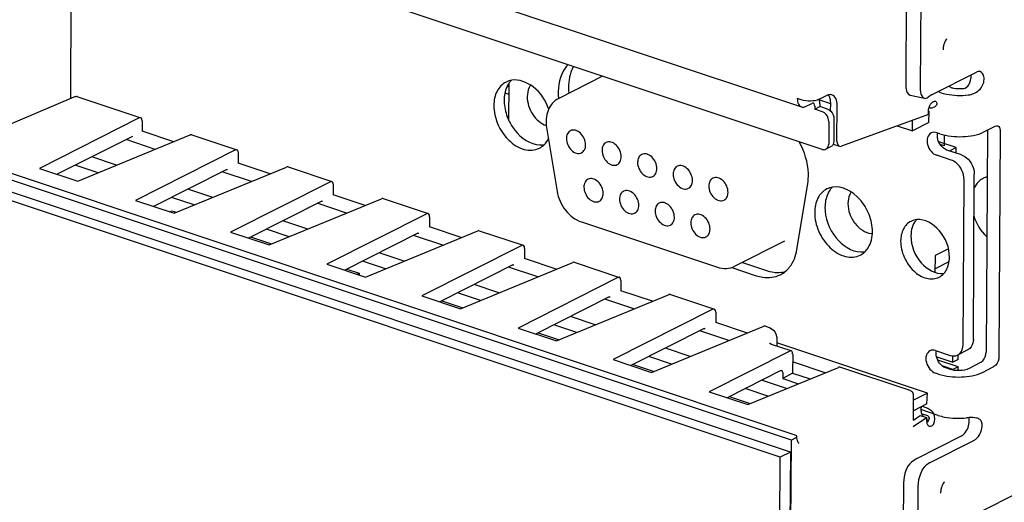
# Paper-space layout '177R0620_4_3' of a CAD drawing. Units: millimetres. Extents: x 0 to 841, y 0 to 594.
# Drawn here: x 676 to 687, y 386 to 391 of the extents above; entities that cross this region are included whole.
import ezdxf

# ---------------------------------------------------------------- set-up
doc = ezdxf.new("R2010")
doc.units = ezdxf.units.MM
doc.header["$LTSCALE"] = 46.255
doc.layers.get('0').update_dxf_attribs({"linetype": 'CONTINUOUS'})
for name, color, linetype in [('02___PRT_ALL_AXES', 7, 'CONTINUOUS'), ('DRAFTS', 7, 'CONTINUOUS'), ('ECAD_613B3138-RL_OX1____H5_0', 7, 'CONTINUOUS'), ('ECAD_I_SOT23-REFLO_____H020_135', 7, 'CONTINUOUS'), ('ECAD_KF43-48_2V254-STIK_100U_H1', 7, 'CONTINUOUS'), ('ECAD_KF9_SUB_D_1-PIP_______H107', 7, 'CONTINUOUS'), ('ECAD_RFF008016XXX005-R0603_PAST', 7, 'CONTINUOUS'), ('ECAD_RFG022058XXX_0207-PAD2_3X2', 7, 'CONTINUOUS'), ('ROUNDS', 7, 'CONTINUOUS')]:
    doc.layers.add(name, color=color, linetype=linetype)

psp = doc.layouts.new('177R0620_4_3')

# ---------------------------------------------------------------- linework, layer by layer
at = {"color": 3, "linetype": 'CONTINUOUS'}
for p, q in [((675.373, 393.493), (684.681, 390.392)), ((676.687, 390.485), (676.699, 392.663)), ((685.988, 391.746), (685.982, 390.597)), ((686.106, 390.525), (686.596, 390.773)), ((684.96, 390.517), (684.881, 390.477)), ((686.101, 390.522), (686.067, 390.497)), ((684.679, 390.469), (684.637, 390.483)), ((684.726, 390.397), (684.794, 390.431)), ((684.827, 390.399), (684.827, 390.366)), ((686.137, 390.39), (686.123, 390.385)), ((686.071, 390.309), (686.071, 390.342)), ((684.633, 388.833), (684.751, 389.551)), ((683.919, 388.636), (684.188, 388.546)), ((686.003, 387.119), (686.053, 387.103)), ((686.052, 386.995), (686.052, 386.959)), ((686.084, 386.502), (686.574, 386.75)), ((686.078, 386.499), (686.045, 386.474)), ((685.957, 386.245), (685.954, 385.753))]:
    psp.add_line(p, q, dxfattribs=at)
at = {"color": 7, "linetype": 'CONTINUOUS'}
for p, q in [((685.83, 391.783), (685.824, 390.633)), ((685.87, 390.522), (686.028, 390.486)), ((684.827, 390.366), (684.883, 390.395)), ((684.878, 390.469), (685, 390.428)), ((684.884, 390.427), (684.883, 390.395)), ((686.078, 390.343), (686.072, 390.34)), ((686.077, 390.22), (686.078, 390.343)), ((685.73, 390.185), (685.897, 390.129)), ((685.897, 390.129), (685.898, 390.246)), ((686.077, 390.22), (685.897, 390.129)), ((677.816, 390.012), (677.468, 390.128)), ((677.613, 389.928), (677.293, 390.035)), ((684.573, 386.748), (675.025, 389.929)), ((684.448, 386.562), (674.901, 389.743)), ((684.561, 386.619), (675.013, 389.8)), ((676.986, 389.67), (676.736, 389.754)), ((677.189, 389.754), (676.917, 389.845)), ((678.869, 389.661), (678.521, 389.777)), ((676.345, 389.72), (676.767, 389.58)), ((678.666, 389.577), (678.346, 389.684)), ((678.242, 389.403), (677.97, 389.494)), ((679.908, 389.315), (679.56, 389.43)), ((677.398, 389.37), (677.82, 389.229)), ((678.039, 389.32), (677.789, 389.403)), ((679.705, 389.231), (679.385, 389.338)), ((679.281, 389.057), (679.009, 389.148)), ((678.437, 389.023), (678.859, 388.883)), ((679.078, 388.973), (678.828, 389.057)), ((680.758, 388.88), (680.438, 388.987)), ((680.961, 388.964), (680.613, 389.08)), ((680.334, 388.706), (680.062, 388.797)), ((679.49, 388.672), (679.912, 388.532)), ((680.131, 388.623), (679.881, 388.706)), ((682, 388.617), (681.652, 388.733)), ((684.037, 388.691), (684.301, 388.603)), ((681.797, 388.534), (681.477, 388.64)), ((681.373, 388.36), (681.101, 388.451)), ((681.17, 388.276), (680.92, 388.36)), ((683.053, 388.267), (682.705, 388.383)), ((680.529, 388.326), (680.951, 388.186)), ((682.85, 388.183), (682.53, 388.29)), ((682.427, 388.009), (682.154, 388.1)), ((684.092, 387.92), (683.744, 388.036)), ((681.582, 387.975), (682.004, 387.835)), ((682.223, 387.925), (681.973, 388.009)), ((683.889, 387.837), (683.569, 387.943)), ((686.061, 387.264), (684.414, 387.813)), ((683.466, 387.663), (683.193, 387.754)), ((682.621, 387.629), (683.043, 387.489)), ((683.262, 387.579), (683.012, 387.663)), ((684.942, 387.486), (684.585, 387.605)), ((684.584, 387.482), (684.478, 387.423)), ((684.584, 387.482), (684.776, 387.418)), ((684.519, 387.312), (684.246, 387.403)), ((684.478, 387.423), (684.649, 387.366)), ((683.674, 387.278), (684.096, 387.138)), ((684.315, 387.228), (684.065, 387.312)), ((686.061, 387.264), (685.908, 387.187)), ((686.053, 387.145), (686.061, 387.264)), ((686.053, 387.145), (685.907, 387.071)), ((685.982, 387.018), (686.052, 386.995)), ((685.99, 387.041), (686.052, 387.021)), ((686.059, 386.976), (686.052, 386.972)), ((686.059, 386.944), (686.059, 386.976)), ((684.521, 377.634), (684.573, 386.748)), ((685.943, 386.549), (686.433, 386.797)), ((684.561, 386.619), (684.448, 386.562)), ((685.921, 386.535), (685.887, 386.51)), ((685.799, 386.281), (685.796, 385.789))]:
    psp.add_line(p, q, dxfattribs=at)
at = {"color": 3, "linetype": 'CONTINUOUS'}
for points in [[(686.106, 390.525), (686.104, 390.524), (686.103, 390.523), (686.101, 390.522)], [(686.084, 386.502), (686.082, 386.501), (686.08, 386.5), (686.078, 386.499)]]:
    psp.add_lwpolyline(points, dxfattribs=at)
at = {"color": 7, "linetype": 'CONTINUOUS'}
for centre, radius, start, end in [((681.679, 390.513), 0.24, 141.6786, 145.5554), ((681.669, 390.521), 0.228, 134.2179, 141.695), ((684.767, 390.438), 0.116, 13.6762, 18.7754), ((686.102, 390.415), 0.0758, 246.2105, 247.7439), ((686.101, 390.411), 0.0715, 247.7212, 251.5441), ((681.83, 390.215), 0.239, 268.0246, 272.6494), ((681.83, 390.202), 0.227, 272.6506, 278.9525), ((686.767, 389.428), 0.208, 105.6215, 116.7865), ((685.189, 389.344), 0.24, 141.6786, 145.5554), ((685.179, 389.352), 0.228, 134.2179, 141.695), ((685.34, 389.046), 0.239, 268.0246, 272.6494), ((685.34, 389.033), 0.227, 272.6506, 278.9525), ((684.424, 388.917), 0.334, 270.0959, 273.8207), ((686.083, 387.046), 0.0745, 245.8359, 251.5125), ((685.995, 387.013), 0.0941, 309.0275, 312.8595), ((685.999, 387.008), 0.0875, 312.8277, 319.9173), ((686.029, 386.964), 0.0617, 46.4799, 52.9806)]:
    psp.add_arc(centre, radius, start, end, dxfattribs=at)
at = {"color": 3, "linetype": 'CONTINUOUS'}
for centre, radius, start, end in [((684.824, 390.591), 0.128, 294.3426, 296.7997), ((684.316, 388.824), 0.299, 296.8893, 310.1863), ((686.551, 386.424), 0.572, 93.5234, 96.4817)]:
    psp.add_arc(centre, radius, start, end, dxfattribs=at)
for points, knots in [([(686.241, 391.078), (686.24, 391.073), (686.235, 391.056), (686.232, 391.039), (686.232, 391.027)], [0, 0, 0, 0, 0.283732, 1, 1, 1, 1]), ([(686.274, 391.138), (686.271, 391.135), (686.257, 391.117), (686.247, 391.096), (686.241, 391.078)], [0, 0, 0, 0, 0.148151, 1, 1, 1, 1]), ([(686.232, 391.027), (686.232, 391.024), (686.232, 391.021), (686.233, 391.017), (686.233, 391.016)], [0, 0, 0, 0, 0.589361, 1, 1, 1, 1]), ([(682.128, 390.854), (682.107, 390.833), (682.031, 390.726), (682.014, 390.585), (682.024, 390.485)], [0, 0, 0, 0, 0.227909, 1, 1, 1, 1]), ([(681.45, 390.664), (681.408, 390.643), (681.335, 390.564), (681.317, 390.462), (681.317, 390.408)], [0, 0, 0, 0, 0.463432, 1, 1, 1, 1]), ([(681.919, 390.367), (681.886, 390.46), (681.783, 390.62), (681.593, 390.697), (681.512, 390.684)], [0, 0, 0, 0, 0.547735, 1, 1, 1, 1]), ([(686.507, 390.523), (686.549, 390.528), (686.635, 390.562), (686.68, 390.649), (686.68, 390.693)], [0, 0, 0, 0, 0.495528, 1, 1, 1, 1]), ([(685.072, 390.41), (685.072, 390.435), (685.067, 390.48), (685.034, 390.517), (685.016, 390.523)], [0, 0, 0, 0, 0.572769, 1, 1, 1, 1]), ([(685.982, 390.597), (685.982, 390.583), (685.983, 390.544), (686.001, 390.492), (686.028, 390.486)], [0, 0, 0, 0, 0.340875, 1, 1, 1, 1]), ([(686.199, 390.55), (686.221, 390.543), (686.322, 390.517), (686.428, 390.514), (686.507, 390.523)], [0, 0, 0, 0, 0.229949, 1, 1, 1, 1]), ([(681.317, 390.408), (681.316, 390.374), (681.332, 390.235), (681.404, 390.103), (681.479, 390.029)], [0, 0, 0, 0, 0.243783, 1, 1, 1, 1]), ([(684.638, 390.464), (684.639, 390.455), (684.643, 390.427), (684.662, 390.398), (684.681, 390.392)], [0, 0, 0, 0, 0.304597, 1, 1, 1, 1]), ([(684.876, 390.475), (684.847, 390.461), (684.779, 390.451), (684.711, 390.458), (684.679, 390.469)], [0, 0, 0, 0, 0.486308, 1, 1, 1, 1]), ([(684.681, 390.392), (684.692, 390.388), (684.708, 390.389), (684.722, 390.395), (684.726, 390.397)], [0, 0, 0, 0, 0.723789, 1, 1, 1, 1]), ([(684.827, 390.399), (684.827, 390.403), (684.827, 390.416), (684.819, 390.43), (684.811, 390.433)], [0, 0, 0, 0, 0.312092, 1, 1, 1, 1]), ([(686.079, 390.386), (686.081, 390.393), (686.092, 390.419), (686.11, 390.443), (686.128, 390.452)], [0, 0, 0, 0, 0.281467, 1, 1, 1, 1]), ([(686.147, 390.454), (686.158, 390.449), (686.17, 390.417), (686.149, 390.396), (686.137, 390.39)], [0, 0, 0, 0, 0.468055, 1, 1, 1, 1]), ([(686.196, 390.098), (686.276, 390.072), (686.441, 390.057), (686.607, 390.082), (686.677, 390.118)], [0, 0, 0, 0, 0.51873, 1, 1, 1, 1]), ([(681.479, 390.029), (681.526, 389.983), (681.632, 389.911), (681.766, 389.916), (681.815, 389.941)], [0, 0, 0, 0, 0.544865, 1, 1, 1, 1]), ([(684.751, 389.551), (684.757, 389.588), (684.766, 389.747), (684.716, 389.907), (684.656, 390.012)], [0, 0, 0, 0, 0.235352, 1, 1, 1, 1]), ([(685.459, 389.028), (685.459, 389.092), (685.43, 389.222), (685.311, 389.426), (685.129, 389.532), (685.022, 389.515)], [0, 0, 0, 0, 0.267619, 0.54371, 1, 1, 1, 1]), ([(684.96, 389.495), (684.919, 389.474), (684.845, 389.395), (684.827, 389.292), (684.827, 389.239)], [0, 0, 0, 0, 0.463432, 1, 1, 1, 1]), ([(684.827, 389.239), (684.826, 389.168), (684.86, 389.023), (684.981, 388.849), (685.147, 388.741), (685.277, 388.748), (685.325, 388.772)], [0, 0, 0, 0, 0.271345, 0.54812, 0.793781, 1, 1, 1, 1]), ([(685.377, 388.809), (685.39, 388.822), (685.44, 388.884), (685.458, 388.967), (685.459, 389.028)], [0, 0, 0, 0, 0.230648, 1, 1, 1, 1]), ([(684.509, 388.596), (684.525, 388.61), (684.588, 388.675), (684.622, 388.765), (684.633, 388.833)], [0, 0, 0, 0, 0.235095, 1, 1, 1, 1]), ([(684.188, 388.546), (684.211, 388.539), (684.297, 388.517), (684.393, 388.528), (684.451, 388.558)], [0, 0, 0, 0, 0.268699, 1, 1, 1, 1]), ([(686.181, 387.471), (686.261, 387.444), (686.426, 387.43), (686.592, 387.455), (686.662, 387.49)], [0, 0, 0, 0, 0.51873, 1, 1, 1, 1]), ([(686.053, 387.103), (686.057, 387.101), (686.076, 387.093), (686.093, 387.081), (686.105, 387.07)], [0, 0, 0, 0, 0.236524, 1, 1, 1, 1]), ([(686.054, 386.939), (686.055, 386.935), (686.058, 386.92), (686.07, 386.906), (686.08, 386.902)], [0, 0, 0, 0, 0.297775, 1, 1, 1, 1]), ([(686.108, 386.905), (686.117, 386.91), (686.148, 386.948), (686.146, 387.004), (686.13, 387.036)], [0, 0, 0, 0, 0.226904, 1, 1, 1, 1]), ([(686.179, 387.019), (686.201, 387.012), (686.302, 386.987), (686.408, 386.984), (686.487, 386.993)], [0, 0, 0, 0, 0.229949, 1, 1, 1, 1]), ([(686.619, 386.984), (686.612, 386.987), (686.579, 386.997), (686.543, 386.997), (686.516, 386.995)], [0, 0, 0, 0, 0.219649, 1, 1, 1, 1]), ([(686.659, 386.916), (686.659, 386.931), (686.654, 386.96), (686.631, 386.978), (686.619, 386.984)], [0, 0, 0, 0, 0.544728, 1, 1, 1, 1]), ([(686.045, 386.474), (686.015, 386.451), (685.974, 386.373), (685.957, 386.291), (685.957, 386.245)], [0, 0, 0, 0, 0.448842, 1, 1, 1, 1]), ([(686.246, 386.293), (686.244, 386.291), (686.229, 386.273), (686.22, 386.252), (686.214, 386.233)], [0, 0, 0, 0, 0.148151, 1, 1, 1, 1]), ([(686.214, 386.233), (686.212, 386.229), (686.208, 386.212), (686.205, 386.195), (686.205, 386.182)], [0, 0, 0, 0, 0.283732, 1, 1, 1, 1]), ([(686.205, 386.182), (686.205, 386.18), (686.205, 386.176), (686.205, 386.173), (686.206, 386.171)], [0, 0, 0, 0, 0.589361, 1, 1, 1, 1])]:
    psp.add_open_spline(points, degree=3, knots=knots, dxfattribs=at)
at = {"color": 7, "linetype": 'CONTINUOUS'}
for points, knots in [([(682.187, 390.837), (682.176, 390.816), (682.136, 390.723), (682.129, 390.619), (682.137, 390.543)], [0, 0, 0, 0, 0.232569, 1, 1, 1, 1]), ([(681.481, 390.649), (681.473, 390.637), (681.441, 390.58), (681.43, 390.514), (681.429, 390.465)], [0, 0, 0, 0, 0.233378, 1, 1, 1, 1]), ([(685.824, 390.633), (685.824, 390.619), (685.825, 390.58), (685.844, 390.528), (685.87, 390.522)], [0, 0, 0, 0, 0.340875, 1, 1, 1, 1]), ([(686.311, 390.607), (686.322, 390.603), (686.37, 390.592), (686.42, 390.59), (686.457, 390.594)], [0, 0, 0, 0, 0.229949, 1, 1, 1, 1]), ([(686.457, 390.594), (686.48, 390.597), (686.521, 390.631), (686.533, 390.677), (686.536, 390.7)], [0, 0, 0, 0, 0.490655, 1, 1, 1, 1]), ([(681.429, 390.465), (681.429, 390.447), (681.434, 390.371), (681.456, 390.296), (681.48, 390.244)], [0, 0, 0, 0, 0.24063, 1, 1, 1, 1]), ([(685.002, 390.433), (685.002, 390.438), (685.001, 390.458), (684.998, 390.478), (684.994, 390.491)], [0, 0, 0, 0, 0.266204, 1, 1, 1, 1]), ([(681.48, 390.244), (681.498, 390.207), (681.573, 390.081), (681.715, 389.979), (681.821, 389.976)], [0, 0, 0, 0, 0.279844, 1, 1, 1, 1]), ([(686.674, 389.613), (686.639, 389.596), (686.599, 389.558), (686.575, 389.512), (686.569, 389.499)], [0, 0, 0, 0, 0.735764, 1, 1, 1, 1]), ([(684.991, 389.48), (684.983, 389.467), (684.951, 389.411), (684.94, 389.345), (684.939, 389.296)], [0, 0, 0, 0, 0.233378, 1, 1, 1, 1]), ([(684.939, 389.296), (684.939, 389.178), (685.019, 388.954), (685.227, 388.81), (685.332, 388.806)], [0, 0, 0, 0, 0.530048, 1, 1, 1, 1]), ([(686.294, 387.528), (686.332, 387.515), (686.41, 387.508), (686.489, 387.52), (686.522, 387.537)], [0, 0, 0, 0, 0.518733, 1, 1, 1, 1]), ([(685.887, 386.51), (685.857, 386.488), (685.816, 386.409), (685.799, 386.327), (685.799, 386.281)], [0, 0, 0, 0, 0.448842, 1, 1, 1, 1])]:
    psp.add_open_spline(points, degree=3, knots=knots, dxfattribs=at)
for points in [[(686.536, 390.7), (686.538, 390.713), (686.54, 390.726), (686.54, 390.739)], [(684.987, 390.507), (684.984, 390.513), (684.981, 390.518), (684.978, 390.523)], [(684.994, 390.491), (684.992, 390.497), (684.99, 390.502), (684.987, 390.507)], [(684.884, 390.427), (684.884, 390.44), (684.882, 390.453), (684.879, 390.466)], [(686.567, 389.197), (686.595, 389.114), (686.644, 389.034), (686.708, 388.974)], [(684.301, 388.603), (684.341, 388.59), (684.383, 388.582), (684.425, 388.582)], [(684.447, 388.583), (684.468, 388.585), (684.489, 388.588), (684.509, 388.594)], [(685.995, 387.116), (685.99, 387.105), (685.988, 387.094), (685.988, 387.083)], [(685.988, 387.083), (685.988, 387.068), (685.991, 387.053), (685.997, 387.039)], [(685.997, 387.039), (686.002, 387.028), (686.007, 387.018), (686.014, 387.009)], [(686.052, 387.021), (686.057, 387.019), (686.062, 387.016), (686.066, 387.013)], [(686.066, 386.951), (686.07, 386.956), (686.073, 386.961), (686.076, 386.966)], [(686.079, 386.997), (686.078, 387.001), (686.075, 387.005), (686.072, 387.008)], [(686.076, 386.966), (686.08, 386.975), (686.082, 386.987), (686.079, 386.997)], [(686.518, 386.962), (686.518, 386.973), (686.518, 386.984), (686.516, 386.995)], [(685.943, 386.549), (685.936, 386.545), (685.927, 386.541), (685.922, 386.535)]]:
    psp.add_open_spline(points, degree=3, dxfattribs=at)
at = {"color": 3, "linetype": 'CONTINUOUS'}
for points in [[(681.512, 390.684), (681.491, 390.681), (681.469, 390.674), (681.45, 390.664)], [(684.977, 390.523), (684.971, 390.522), (684.966, 390.519), (684.96, 390.517)], [(685.016, 390.523), (685.004, 390.527), (684.989, 390.527), (684.977, 390.523)], [(686.028, 390.486), (686.041, 390.483), (686.056, 390.489), (686.067, 390.497)], [(684.637, 390.483), (684.637, 390.476), (684.637, 390.47), (684.638, 390.464)], [(684.811, 390.433), (684.805, 390.435), (684.799, 390.434), (684.794, 390.431)], [(686.128, 390.452), (686.133, 390.455), (686.141, 390.456), (686.147, 390.454)], [(686.071, 390.342), (686.071, 390.357), (686.074, 390.371), (686.079, 390.386)], [(686.079, 390.385), (686.093, 390.381), (686.109, 390.381), (686.123, 390.385)], [(681.815, 389.941), (681.834, 389.951), (681.852, 389.964), (681.867, 389.978)], [(681.867, 389.978), (681.887, 389.998), (681.903, 390.022), (681.916, 390.047)], [(685.022, 389.515), (685.001, 389.511), (684.979, 389.505), (684.96, 389.495)], [(685.325, 388.772), (685.344, 388.781), (685.362, 388.794), (685.377, 388.809)], [(686.13, 387.036), (686.124, 387.049), (686.115, 387.061), (686.105, 387.07)], [(686.052, 386.959), (686.052, 386.952), (686.052, 386.946), (686.054, 386.939)], [(686.08, 386.902), (686.089, 386.899), (686.099, 386.901), (686.108, 386.905)]]:
    psp.add_open_spline(points, degree=3, dxfattribs=at)
at = {"layer": '02___PRT_ALL_AXES', "color": 7, "linetype": 'CONTINUOUS'}
psp.add_line((686.311, 390.607), (686.285, 390.616), dxfattribs=at)
at = {"layer": '02___PRT_ALL_AXES', "color": 3, "linetype": 'CONTINUOUS'}
for p, q in [((686.199, 390.55), (686.173, 390.559)), ((686.179, 387.019), (685.989, 387.083))]:
    psp.add_line(p, q, dxfattribs=at)
at = {"layer": '02___PRT_ALL_AXES', "color": 7, "linetype": 'CONTINUOUS'}
psp.add_arc((686.084, 389.028), 0.194, 137.2624, 141.6758, dxfattribs=at)
at = {"layer": '02___PRT_ALL_AXES', "color": 3, "linetype": 'CONTINUOUS'}
for points in [[(686.638, 390.778), (686.625, 390.782), (686.609, 390.779), (686.596, 390.773)], [(685.943, 389.16), (685.921, 389.157), (685.899, 389.151), (685.88, 389.141)], [(686.189, 388.531), (686.208, 388.541), (686.225, 388.554), (686.239, 388.57)]]:
    psp.add_open_spline(points, degree=3, dxfattribs=at)
for points, knots in [([(686.68, 390.693), (686.68, 390.703), (686.678, 390.735), (686.66, 390.771), (686.638, 390.778)], [0, 0, 0, 0, 0.312092, 1, 1, 1, 1]), ([(685.88, 389.141), (685.845, 389.124), (685.783, 389.057), (685.768, 388.97), (685.767, 388.925)], [0, 0, 0, 0, 0.463432, 1, 1, 1, 1]), ([(686.301, 388.747), (686.302, 388.852), (686.229, 389.05), (686.033, 389.169), (685.943, 389.16)], [0, 0, 0, 0, 0.536955, 1, 1, 1, 1]), ([(685.767, 388.925), (685.767, 388.865), (685.796, 388.743), (685.897, 388.596), (686.038, 388.505), (686.148, 388.51), (686.189, 388.531)], [0, 0, 0, 0, 0.271345, 0.54812, 0.793781, 1, 1, 1, 1]), ([(686.239, 388.57), (686.249, 388.58), (686.287, 388.632), (686.301, 388.698), (686.301, 388.747)], [0, 0, 0, 0, 0.231188, 1, 1, 1, 1]), ([(686.574, 386.75), (686.586, 386.756), (686.635, 386.798), (686.658, 386.866), (686.659, 386.916)], [0, 0, 0, 0, 0.216373, 1, 1, 1, 1])]:
    psp.add_open_spline(points, degree=3, knots=knots, dxfattribs=at)
at = {"layer": '02___PRT_ALL_AXES', "color": 7, "linetype": 'CONTINUOUS'}
for points in [[(685.932, 389.148), (685.915, 389.127), (685.902, 389.101), (685.894, 389.074)], [(685.894, 389.074), (685.884, 389.045), (685.88, 389.013), (685.88, 388.982)]]:
    psp.add_open_spline(points, degree=3, dxfattribs=at)
for points, knots in [([(685.88, 388.982), (685.879, 388.877), (685.952, 388.68), (686.148, 388.561), (686.238, 388.57)], [0, 0, 0, 0, 0.536955, 1, 1, 1, 1]), ([(686.433, 386.797), (686.446, 386.803), (686.495, 386.845), (686.518, 386.913), (686.518, 386.962)], [0, 0, 0, 0, 0.216373, 1, 1, 1, 1])]:
    psp.add_open_spline(points, degree=3, knots=knots, dxfattribs=at)
at = {"layer": 'DRAFTS', "color": 7, "linetype": 'CONTINUOUS'}
for p, q in [((677.362, 390.069), (676.541, 389.655)), ((684.561, 386.619), (684.512, 377.983)), ((684.399, 377.94), (684.448, 386.562))]:
    psp.add_line(p, q, dxfattribs=at)
at = {"layer": 'ECAD_613B3138-RL_OX1____H5_0', "color": 7, "linetype": 'CONTINUOUS'}
for p, q in [((677.771, 389.245), (677.794, 389.257)), ((677.794, 389.257), (677.846, 389.24)), ((678.656, 388.97), (678.885, 388.894)), ((679.709, 388.619), (679.844, 388.574)), ((679.821, 388.562), (679.844, 388.574)), ((679.844, 388.574), (679.844, 388.555)), ((680.748, 388.273), (680.977, 388.197)), ((681.801, 387.922), (682.03, 387.846)), ((682.84, 387.576), (683.069, 387.5)), ((683.893, 387.225), (684.122, 387.149))]:
    psp.add_line(p, q, dxfattribs=at)
at = {"layer": 'ECAD_I_SOT23-REFLO_____H020_135', "color": 7, "linetype": 'CONTINUOUS'}
for p, q in [((681.484, 390.623), (681.466, 390.613)), ((681.483, 390.526), (681.44, 390.541))]:
    psp.add_line(p, q, dxfattribs=at)
at = {"layer": 'ECAD_KF43-48_2V254-STIK_100U_H1', "color": 7, "linetype": 'CONTINUOUS'}
for p, q in [((686.244, 390.087), (686.243, 389.966)), ((686.243, 389.966), (686.201, 389.98))]:
    psp.add_line(p, q, dxfattribs=at)
at = {"layer": 'ECAD_KF9_SUB_D_1-PIP_______H107', "color": 7, "linetype": 'CONTINUOUS'}
for p, q in [((682.507, 390.728), (682.026, 390.485)), ((681.482, 390.245), (681.484, 390.649)), ((681.893, 390.166), (682.009, 389.469)), ((686.376, 389.947), (686.186, 390.01)), ((686.376, 389.947), (686.304, 389.91)), ((686.375, 389.886), (686.376, 389.947)), ((682.274, 389.135), (683.762, 388.639)), ((684.495, 388.923), (683.954, 388.65)), ((686.29, 388.839), (686.144, 388.766)), ((686.144, 388.766), (686.143, 388.582))]:
    psp.add_line(p, q, dxfattribs=at)
psp.add_arc((685.457, 389.173), 0.165, 266.2057, 269.5299, dxfattribs=at)
for points, knots in [([(681.718, 390.629), (681.712, 390.621), (681.69, 390.583), (681.682, 390.538), (681.682, 390.504)], [0, 0, 0, 0, 0.233027, 1, 1, 1, 1]), ([(681.682, 390.504), (681.681, 390.436), (681.725, 390.303), (681.83, 390.207), (681.891, 390.187)], [0, 0, 0, 0, 0.515153, 1, 1, 1, 1]), ([(682.026, 390.485), (681.999, 390.471), (681.952, 390.434), (681.888, 390.327), (681.883, 390.228), (681.893, 390.166)], [0, 0, 0, 0, 0.23979, 0.484302, 1, 1, 1, 1]), ([(682.155, 390.132), (682.141, 390.125), (682.116, 390.099), (682.11, 390.064), (682.11, 390.047)], [0, 0, 0, 0, 0.463462, 1, 1, 1, 1]), ([(682.321, 389.976), (682.321, 390), (682.31, 390.048), (682.269, 390.106), (682.214, 390.142), (682.171, 390.14), (682.155, 390.132)], [0, 0, 0, 0, 0.27132, 0.548109, 0.793779, 1, 1, 1, 1]), ([(682.11, 390.047), (682.11, 390.023), (682.121, 389.975), (682.161, 389.917), (682.217, 389.881), (682.26, 389.883), (682.276, 389.891)], [0, 0, 0, 0, 0.27132, 0.548109, 0.793779, 1, 1, 1, 1]), ([(682.276, 389.891), (682.29, 389.898), (682.315, 389.924), (682.321, 389.959), (682.321, 389.976)], [0, 0, 0, 0, 0.463462, 1, 1, 1, 1]), ([(682.544, 390.002), (682.53, 389.995), (682.506, 389.969), (682.5, 389.935), (682.5, 389.917)], [0, 0, 0, 0, 0.463462, 1, 1, 1, 1]), ([(682.71, 389.847), (682.711, 389.87), (682.699, 389.918), (682.659, 389.977), (682.604, 390.012), (682.56, 390.01), (682.544, 390.002)], [0, 0, 0, 0, 0.27132, 0.548109, 0.793779, 1, 1, 1, 1]), ([(682.5, 389.917), (682.5, 389.893), (682.511, 389.845), (682.551, 389.787), (682.607, 389.751), (682.65, 389.753), (682.666, 389.761)], [0, 0, 0, 0, 0.27132, 0.548109, 0.793779, 1, 1, 1, 1]), ([(682.934, 389.872), (682.92, 389.865), (682.896, 389.839), (682.89, 389.805), (682.889, 389.787)], [0, 0, 0, 0, 0.463462, 1, 1, 1, 1]), ([(683.1, 389.717), (683.1, 389.74), (683.089, 389.789), (683.049, 389.847), (682.993, 389.883), (682.95, 389.88), (682.934, 389.872)], [0, 0, 0, 0, 0.27132, 0.548109, 0.793779, 1, 1, 1, 1]), ([(682.666, 389.761), (682.68, 389.768), (682.704, 389.795), (682.71, 389.829), (682.71, 389.847)], [0, 0, 0, 0, 0.463462, 1, 1, 1, 1]), ([(682.889, 389.787), (682.889, 389.763), (682.901, 389.715), (682.941, 389.657), (682.996, 389.621), (683.04, 389.623), (683.056, 389.631)], [0, 0, 0, 0, 0.27132, 0.548109, 0.793779, 1, 1, 1, 1]), ([(683.323, 389.743), (683.31, 389.736), (683.285, 389.709), (683.279, 389.675), (683.279, 389.657)], [0, 0, 0, 0, 0.463462, 1, 1, 1, 1]), ([(683.49, 389.587), (683.49, 389.611), (683.478, 389.659), (683.438, 389.717), (683.383, 389.753), (683.339, 389.751), (683.323, 389.743)], [0, 0, 0, 0, 0.27132, 0.548109, 0.793779, 1, 1, 1, 1]), ([(683.056, 389.631), (683.069, 389.638), (683.094, 389.665), (683.1, 389.699), (683.1, 389.717)], [0, 0, 0, 0, 0.463462, 1, 1, 1, 1]), ([(683.279, 389.657), (683.279, 389.633), (683.29, 389.585), (683.33, 389.527), (683.386, 389.491), (683.429, 389.493), (683.445, 389.502)], [0, 0, 0, 0, 0.27132, 0.548109, 0.793779, 1, 1, 1, 1]), ([(682.347, 389.601), (682.333, 389.594), (682.309, 389.567), (682.302, 389.533), (682.302, 389.515)], [0, 0, 0, 0, 0.463462, 1, 1, 1, 1]), ([(682.513, 389.445), (682.513, 389.469), (682.502, 389.517), (682.462, 389.575), (682.406, 389.611), (682.363, 389.609), (682.347, 389.601)], [0, 0, 0, 0, 0.27132, 0.548109, 0.793779, 1, 1, 1, 1]), ([(683.445, 389.502), (683.459, 389.509), (683.483, 389.535), (683.49, 389.569), (683.49, 389.587)], [0, 0, 0, 0, 0.463462, 1, 1, 1, 1]), ([(683.713, 389.613), (683.699, 389.606), (683.675, 389.579), (683.669, 389.545), (683.669, 389.527)], [0, 0, 0, 0, 0.463462, 1, 1, 1, 1]), ([(683.669, 389.527), (683.669, 389.504), (683.68, 389.455), (683.72, 389.397), (683.776, 389.362), (683.819, 389.364), (683.835, 389.372)], [0, 0, 0, 0, 0.27132, 0.548109, 0.793779, 1, 1, 1, 1]), ([(683.879, 389.457), (683.879, 389.481), (683.868, 389.529), (683.828, 389.587), (683.772, 389.623), (683.729, 389.621), (683.713, 389.613)], [0, 0, 0, 0, 0.27132, 0.548109, 0.793779, 1, 1, 1, 1]), ([(682.009, 389.469), (682.021, 389.395), (682.083, 389.254), (682.206, 389.158), (682.274, 389.135)], [0, 0, 0, 0, 0.512983, 1, 1, 1, 1]), ([(682.302, 389.515), (682.302, 389.492), (682.314, 389.443), (682.354, 389.385), (682.409, 389.35), (682.453, 389.352), (682.469, 389.36)], [0, 0, 0, 0, 0.27132, 0.548109, 0.793779, 1, 1, 1, 1]), ([(682.469, 389.36), (682.482, 389.367), (682.507, 389.393), (682.513, 389.427), (682.513, 389.445)], [0, 0, 0, 0, 0.463462, 1, 1, 1, 1]), ([(682.736, 389.471), (682.723, 389.464), (682.698, 389.438), (682.692, 389.403), (682.692, 389.385)], [0, 0, 0, 0, 0.463462, 1, 1, 1, 1]), ([(682.903, 389.315), (682.903, 389.339), (682.891, 389.387), (682.851, 389.445), (682.796, 389.481), (682.752, 389.479), (682.736, 389.471)], [0, 0, 0, 0, 0.27132, 0.548109, 0.793779, 1, 1, 1, 1]), ([(683.835, 389.372), (683.849, 389.379), (683.873, 389.405), (683.879, 389.439), (683.879, 389.457)], [0, 0, 0, 0, 0.463462, 1, 1, 1, 1]), ([(685.227, 389.461), (685.221, 389.452), (685.199, 389.414), (685.191, 389.369), (685.19, 389.335)], [0, 0, 0, 0, 0.233003, 1, 1, 1, 1]), ([(682.692, 389.385), (682.692, 389.362), (682.703, 389.314), (682.743, 389.256), (682.799, 389.22), (682.842, 389.222), (682.858, 389.23)], [0, 0, 0, 0, 0.27132, 0.548109, 0.793779, 1, 1, 1, 1]), ([(682.858, 389.23), (682.872, 389.237), (682.896, 389.263), (682.902, 389.297), (682.903, 389.315)], [0, 0, 0, 0, 0.463462, 1, 1, 1, 1]), ([(683.126, 389.341), (683.112, 389.334), (683.088, 389.308), (683.082, 389.274), (683.082, 389.256)], [0, 0, 0, 0, 0.463462, 1, 1, 1, 1]), ([(683.292, 389.185), (683.292, 389.209), (683.281, 389.257), (683.241, 389.315), (683.185, 389.351), (683.142, 389.349), (683.126, 389.341)], [0, 0, 0, 0, 0.27132, 0.548109, 0.793779, 1, 1, 1, 1]), ([(685.19, 389.335), (685.19, 389.296), (685.206, 389.217), (685.276, 389.087), (685.377, 389.013), (685.447, 389.009)], [0, 0, 0, 0, 0.260815, 0.531731, 1, 1, 1, 1]), ([(683.082, 389.256), (683.081, 389.232), (683.093, 389.184), (683.133, 389.126), (683.188, 389.09), (683.232, 389.092), (683.248, 389.1)], [0, 0, 0, 0, 0.27132, 0.548109, 0.793779, 1, 1, 1, 1]), ([(683.516, 389.211), (683.502, 389.204), (683.477, 389.178), (683.471, 389.144), (683.471, 389.126)], [0, 0, 0, 0, 0.463462, 1, 1, 1, 1]), ([(683.682, 389.056), (683.682, 389.079), (683.671, 389.127), (683.631, 389.186), (683.575, 389.221), (683.532, 389.219), (683.516, 389.211)], [0, 0, 0, 0, 0.27132, 0.548109, 0.793779, 1, 1, 1, 1]), ([(683.248, 389.1), (683.262, 389.107), (683.286, 389.133), (683.292, 389.168), (683.292, 389.185)], [0, 0, 0, 0, 0.463462, 1, 1, 1, 1]), ([(683.471, 389.126), (683.471, 389.102), (683.482, 389.054), (683.523, 388.996), (683.578, 388.96), (683.621, 388.962), (683.637, 388.97)], [0, 0, 0, 0, 0.27132, 0.548109, 0.793779, 1, 1, 1, 1]), ([(683.637, 388.97), (683.651, 388.977), (683.676, 389.004), (683.682, 389.038), (683.682, 389.056)], [0, 0, 0, 0, 0.463462, 1, 1, 1, 1]), ([(683.762, 388.639), (683.794, 388.629), (683.86, 388.618), (683.926, 388.635), (683.954, 388.65)], [0, 0, 0, 0, 0.50604, 1, 1, 1, 1])]:
    psp.add_open_spline(points, degree=3, knots=knots, dxfattribs=at)
at = {"layer": 'ECAD_RFF008016XXX005-R0603_PAST', "color": 7, "linetype": 'CONTINUOUS'}
for p, q in [((686.162, 387.66), (686.339, 387.601)), ((686.395, 387.551), (686.175, 387.625)), ((686.339, 387.601), (686.34, 387.669)), ((686.395, 387.629), (686.339, 387.601)), ((686.395, 387.629), (686.396, 387.681)), ((686.339, 387.523), (686.22, 387.562)), ((686.395, 387.551), (686.339, 387.523)), ((686.339, 387.518), (686.339, 387.523)), ((686.395, 387.514), (686.395, 387.551)), ((686.078, 386.998), (686.078, 386.977)), ((686.078, 386.977), (686.079, 386.977))]:
    psp.add_line(p, q, dxfattribs=at)
at = {"layer": 'ECAD_RFG022058XXX_0207-PAD2_3X2', "color": 7, "linetype": 'CONTINUOUS'}
psp.add_line((686.294, 388.699), (686.144, 388.623), dxfattribs=at)
at = {"layer": 'ROUNDS', "color": 3, "linetype": 'CONTINUOUS'}
for p, q in [((684.909, 389.928), (675.432, 393.085)), ((685.07, 390.019), (685.072, 390.41)), ((684.911, 390.338), (684.827, 390.366)), ((686.071, 390.309), (685.12, 389.963)), ((684.981, 390.233), (684.98, 389.986)), ((686.677, 390.118), (686.801, 390.18)), ((686.196, 390.098), (686.163, 390.11)), ((686.857, 390.127), (686.843, 387.664)), ((686.321, 389.81), (686.162, 389.863)), ((686.45, 387.793), (686.461, 389.599)), ((686.149, 387.728), (686.309, 387.675)), ((686.181, 387.471), (686.148, 387.482)), ((686.662, 387.49), (686.786, 387.553)), ((685.906, 386.899), (686.052, 386.995)), ((686.653, 385.971), (687.036, 386.165))]:
    psp.add_line(p, q, dxfattribs=at)
at = {"layer": 'ROUNDS', "color": 7, "linetype": 'CONTINUOUS'}
for p, q in [((675.311, 389.904), (676.726, 390.501)), ((676.764, 390.503), (677.453, 390.273)), ((684.968, 390.367), (684.883, 390.395)), ((685.001, 390.344), (685.002, 390.433)), ((677.438, 390.271), (676.345, 389.72)), ((677.468, 390.239), (677.468, 390.128)), ((685.037, 390.261), (685.036, 390.015)), ((676.767, 389.58), (677.996, 390.086)), ((678.012, 390.087), (678.506, 389.922)), ((686.716, 390.138), (686.702, 387.71)), ((684.613, 386.805), (675.154, 389.957)), ((685.006, 389.958), (684.95, 389.929)), ((685.03, 389.985), (685.098, 389.962)), ((678.491, 389.921), (677.398, 389.37)), ((678.521, 389.888), (678.521, 389.777)), ((686.434, 389.867), (686.274, 389.92)), ((678.394, 389.708), (677.594, 389.304)), ((677.82, 389.229), (679.049, 389.735)), ((678.394, 389.708), (678.404, 389.709)), ((679.065, 389.736), (679.545, 389.576)), ((686.563, 387.85), (686.573, 389.656)), ((679.53, 389.574), (678.437, 389.023)), ((679.56, 389.542), (679.56, 389.43)), ((679.433, 389.362), (678.633, 388.958)), ((678.859, 388.883), (680.088, 389.388)), ((679.433, 389.362), (679.443, 389.363)), ((680.104, 389.39), (680.598, 389.225)), ((680.583, 389.223), (679.49, 388.672)), ((680.613, 389.191), (680.613, 389.08)), ((680.486, 389.011), (679.686, 388.607)), ((679.912, 388.532), (681.141, 389.038)), ((680.486, 389.011), (680.496, 389.012)), ((681.157, 389.039), (681.637, 388.879)), ((681.622, 388.877), (680.529, 388.326)), ((681.652, 388.845), (681.652, 388.733)), ((681.525, 388.665), (680.725, 388.261)), ((680.951, 388.186), (682.18, 388.691)), ((681.525, 388.665), (681.535, 388.666)), ((682.196, 388.693), (682.69, 388.528)), ((682.675, 388.526), (681.582, 387.975)), ((682.705, 388.494), (682.705, 388.383)), ((682.004, 387.835), (683.233, 388.341)), ((683.249, 388.342), (683.729, 388.182)), ((682.578, 388.314), (681.778, 387.91)), ((682.578, 388.314), (682.588, 388.315)), ((683.714, 388.18), (682.621, 387.629)), ((683.744, 388.148), (683.744, 388.036)), ((683.617, 387.968), (682.817, 387.564)), ((683.043, 387.489), (684.272, 387.994)), ((683.617, 387.968), (683.627, 387.969)), ((684.296, 387.993), (684.288, 387.995)), ((684.336, 387.804), (684.331, 387.807)), ((684.353, 387.796), (684.336, 387.804)), ((684.414, 387.874), (684.414, 387.776)), ((684.555, 387.722), (683.674, 387.278)), ((684.57, 387.724), (684.353, 387.796)), ((686.504, 387.736), (686.391, 387.679)), ((684.586, 387.69), (684.584, 387.482)), ((686.522, 387.537), (686.646, 387.6)), ((684.458, 387.51), (683.87, 387.213)), ((684.096, 387.138), (685.086, 387.545)), ((684.458, 387.51), (684.468, 387.511)), ((684.479, 387.489), (684.478, 387.423)), ((685.871, 387.291), (685.103, 387.547)), ((686.294, 387.528), (686.261, 387.539)), ((685.907, 386.969), (685.908, 387.239)), ((685.907, 386.969), (685.982, 387.018)), ((684.622, 386.774), (684.573, 386.748))]:
    psp.add_line(p, q, dxfattribs=at)
for points in [[(684.414, 387.874), (684.41, 387.902), (684.386, 387.941), (684.339, 387.975), (684.296, 387.993)], [(684.638, 386.744), (684.633, 386.774), (684.633, 386.788)], [(684.655, 386.714), (684.653, 386.715), (684.646, 386.723), (684.638, 386.744)]]:
    psp.add_lwpolyline(points, dxfattribs=at)
for centre, radius, start, end in [((676.747, 390.451), 0.0541, 71.5743, 87.8987), ((685.854, 387.239), 0.0543, 359.7027, 10.3244)]:
    psp.add_arc(centre, radius, start, end, dxfattribs=at)
for centre, major_axis, ratio, start_param, end_param in [((677.437, 390.222), (0.0157, 0.0517), 0.535307, 5.219243, 6.755133), ((677.994, 390.036), (0.0186, 0.0507), 0.602494, 0.019367, 0.504715), ((678.49, 389.871), (0.0157, 0.0517), 0.535307, 5.219243, 6.755133), ((679.047, 389.685), (0.0186, 0.0507), 0.602494, 0.019367, 0.504715), ((679.529, 389.524), (0.0157, 0.0517), 0.535307, 5.219243, 6.755133), ((680.086, 389.339), (0.0186, 0.0507), 0.602494, 0.019367, 0.504715), ((680.582, 389.174), (0.0157, 0.0517), 0.535307, 5.219243, 6.755133), ((681.139, 388.988), (0.0186, 0.0507), 0.602494, 0.019367, 0.504715), ((681.621, 388.827), (0.0157, 0.0517), 0.535307, 5.219243, 6.755133), ((682.178, 388.642), (0.0186, 0.0507), 0.602494, 0.019367, 0.504715), ((682.674, 388.477), (0.0157, 0.0517), 0.535307, 5.219243, 6.755133), ((683.231, 388.291), (0.0186, 0.0507), 0.602494, 0.019367, 0.504715), ((683.713, 388.13), (0.0157, 0.0517), 0.535307, 5.219243, 6.755133), ((684.27, 387.945), (0.0186, 0.0507), 0.602494, 0.019432, 0.504715), ((684.554, 387.673), (0.0157, 0.0517), 0.535307, 5.219243, 6.755133), ((684.458, 387.477), (0.0105, 0.0345), 0.535307, -1.063942, -0.015606), ((685.085, 387.496), (0.0186, 0.0507), 0.602494, 0.019432, 0.504715)]:
    psp.add_ellipse(centre, major_axis=major_axis, ratio=ratio, start_param=start_param, end_param=end_param, dxfattribs=at)
for points in [[(676.726, 390.501), (676.733, 390.504), (676.741, 390.506), (676.748, 390.505)], [(684.968, 390.367), (684.98, 390.362), (684.992, 390.354), (685.002, 390.345)], [(685.002, 390.345), (685.023, 390.324), (685.038, 390.291), (685.037, 390.261)], [(686.17, 390.078), (686.17, 390.088), (686.171, 390.098), (686.173, 390.107)], [(685.03, 389.985), (685.026, 389.974), (685.017, 389.963), (685.006, 389.958)], [(685.036, 390.015), (685.036, 390.004), (685.034, 389.994), (685.03, 389.985)], [(686.156, 387.697), (686.156, 387.707), (686.157, 387.716), (686.159, 387.726)], [(685.9, 387.269), (685.893, 387.279), (685.883, 387.287), (685.871, 387.291)], [(685.907, 387.249), (685.906, 387.256), (685.903, 387.263), (685.9, 387.269)]]:
    psp.add_open_spline(points, degree=3, dxfattribs=at)
at = {"layer": 'ROUNDS', "color": 3, "linetype": 'CONTINUOUS'}
for points, knots in [([(684.981, 390.233), (684.981, 390.244), (684.974, 390.287), (684.942, 390.328), (684.911, 390.338)], [0, 0, 0, 0, 0.257438, 1, 1, 1, 1]), ([(686.829, 390.184), (686.833, 390.182), (686.852, 390.17), (686.857, 390.144), (686.857, 390.127)], [0, 0, 0, 0, 0.206599, 1, 1, 1, 1]), ([(686.101, 390.107), (686.083, 390.097), (686.053, 390.055), (686.057, 389.978), (686.093, 389.906), (686.137, 389.871), (686.162, 389.863)], [0, 0, 0, 0, 0.208933, 0.464513, 0.74483, 1, 1, 1, 1]), ([(684.95, 389.929), (684.955, 389.932), (684.973, 389.945), (684.98, 389.969), (684.98, 389.986)], [0, 0, 0, 0, 0.230633, 1, 1, 1, 1]), ([(685.07, 390.019), (685.07, 390.013), (685.071, 389.991), (685.083, 389.967), (685.098, 389.962)], [0, 0, 0, 0, 0.312328, 1, 1, 1, 1]), ([(686.461, 389.599), (686.461, 389.666), (686.417, 389.758), (686.341, 389.804), (686.321, 389.81)], [0, 0, 0, 0, 0.76426, 1, 1, 1, 1]), ([(686.088, 387.726), (686.069, 387.716), (686.039, 387.674), (686.044, 387.597), (686.08, 387.525), (686.124, 387.49), (686.148, 387.482)], [0, 0, 0, 0, 0.208933, 0.464513, 0.74483, 1, 1, 1, 1]), ([(686.391, 387.679), (686.4, 387.683), (686.437, 387.71), (686.45, 387.759), (686.45, 387.793)], [0, 0, 0, 0, 0.230628, 1, 1, 1, 1]), ([(686.843, 387.664), (686.843, 387.63), (686.827, 387.585), (686.794, 387.557), (686.786, 387.553)], [0, 0, 0, 0, 0.783623, 1, 1, 1, 1])]:
    psp.add_open_spline(points, degree=3, knots=knots, dxfattribs=at)
for points in [[(686.801, 390.18), (686.809, 390.185), (686.82, 390.187), (686.829, 390.184)], [(686.163, 390.11), (686.143, 390.116), (686.12, 390.116), (686.101, 390.107)], [(685.098, 389.962), (685.105, 389.96), (685.113, 389.961), (685.12, 389.963)], [(684.909, 389.928), (684.922, 389.923), (684.938, 389.923), (684.95, 389.929)], [(686.149, 387.728), (686.13, 387.735), (686.106, 387.735), (686.088, 387.726)], [(686.309, 387.675), (686.335, 387.667), (686.367, 387.666), (686.391, 387.679)]]:
    psp.add_open_spline(points, degree=3, dxfattribs=at)
at = {"layer": 'ROUNDS', "color": 7, "linetype": 'CONTINUOUS'}
for points, knots in [([(686.274, 389.92), (686.26, 389.925), (686.202, 389.959), (686.169, 390.028), (686.17, 390.078)], [0, 0, 0, 0, 0.23574, 1, 1, 1, 1]), ([(686.434, 389.867), (686.453, 389.861), (686.529, 389.815), (686.574, 389.723), (686.573, 389.656)], [0, 0, 0, 0, 0.23574, 1, 1, 1, 1]), ([(686.563, 387.85), (686.563, 387.837), (686.559, 387.794), (686.532, 387.75), (686.504, 387.736)], [0, 0, 0, 0, 0.284167, 1, 1, 1, 1]), ([(686.261, 387.539), (686.246, 387.544), (686.189, 387.578), (686.156, 387.647), (686.156, 387.697)], [0, 0, 0, 0, 0.23574, 1, 1, 1, 1]), ([(686.646, 387.6), (686.654, 387.604), (686.687, 387.632), (686.702, 387.677), (686.702, 387.71)], [0, 0, 0, 0, 0.216377, 1, 1, 1, 1]), ([(684.633, 386.79), (684.632, 386.792), (684.628, 386.799), (684.619, 386.803), (684.613, 386.805)], [0, 0, 0, 0, 0.188601, 1, 1, 1, 1]), ([(684.622, 386.774), (684.624, 386.775), (684.629, 386.778), (684.633, 386.784), (684.633, 386.788)], [0, 0, 0, 0, 0.314053, 1, 1, 1, 1]), ([(684.633, 386.788), (684.633, 386.788), (684.633, 386.789), (684.633, 386.79), (684.633, 386.79)], [0, 0, 0, 0, 0.495036, 1, 1, 1, 1])]:
    psp.add_open_spline(points, degree=3, knots=knots, dxfattribs=at)

doc.saveas('drawing.dxf')
